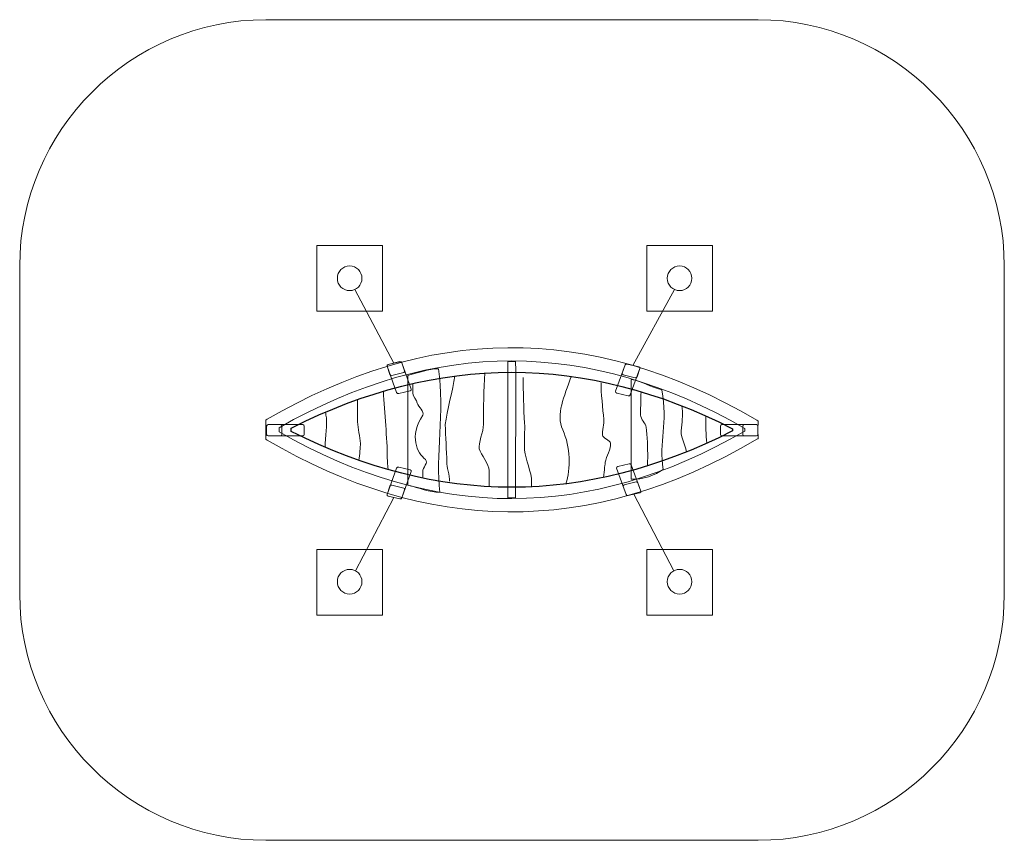
# Model space of a CAD drawing. Units: millimetres. Extents: x -30 to 30, y -25 to 25.
import ezdxf
from ezdxf.lldxf.tags import DXFTag

# ---------------------------------------------------------------- set-up
doc = ezdxf.new("R2010")
doc.units = ezdxf.units.MM
doc.header["$MEASUREMENT"] = 0
doc.layers.add('Layer 1', color=7, linetype='Continuous')
tags = doc.linetypes.add('New Line1', pattern=[0.4, 0.1, -0.3]).pattern_tags.tags
tags[6:7] = [DXFTag(74, 4), DXFTag(75, 0), DXFTag(340, '0'), DXFTag(46, 1.0), DXFTag(50, 0.0), DXFTag(44, 0.0), DXFTag(45, 0.0)]
tags[4:5] = [DXFTag(74, 4), DXFTag(75, 0), DXFTag(340, '0'), DXFTag(46, 1.0), DXFTag(50, 0.0), DXFTag(44, 0.0), DXFTag(45, 0.0)]

msp = doc.modelspace()

# ---------------------------------------------------------------- linework, layer by layer
at = {"layer": 'Layer 1', "lineweight": 9}
for points in [[(-11.8901, 7.2385), (-7.8901, 7.2385), (-7.8901, 11.2385), (-11.8901, 11.2385), (-11.8901, 7.2385)], [(8.2082, 7.2385), (12.2082, 7.2385), (12.2082, 11.2385), (8.2082, 11.2385), (8.2082, 7.2385)], [(-11.8901, -11.284), (-7.8901, -11.284), (-7.8901, -7.284), (-11.8901, -7.284), (-11.8901, -11.284)], [(8.2082, -11.284), (12.2082, -11.284), (12.2082, -7.284), (8.2082, -7.284), (8.2082, -11.284)]]:
    msp.add_lwpolyline(points, close=True, dxfattribs=at)
at = {"layer": 'Layer 1', "color": 7, "lineweight": 20}
for centre in [(-9.8901, 9.2385), (10.2082, 9.2385), (-9.8901, -9.2385), (10.2082, -9.2385)]:
    msp.add_ellipse(centre, major_axis=(0, 0.75), ratio=1, dxfattribs=at)
at = {"layer": 'Layer 1', "color": 250, "linetype": 'New Line1', "lineweight": 20}
msp.add_open_spline([(-14.9902, 24.9885), (-14.9902, 24.9885), (14.9902, 24.9885), (14.9902, 24.9885), (14.9902, 24.9885), (23.2402, 24.9885), (29.9902, 18.2385), (29.9902, 9.9885), (29.9902, 9.9885), (29.9902, 9.9885), (29.9902, -9.9885), (29.9902, -9.9885), (29.9902, -9.9885), (29.9902, -18.2385), (23.2402, -24.9885), (14.9902, -24.9885), (14.9902, -24.9885), (14.9902, -24.9885), (-14.9902, -24.9885), (-14.9902, -24.9885), (-14.9902, -24.9885), (-23.2402, -24.9885), (-29.9902, -18.2385), (-29.9902, -9.9885), (-29.9902, -9.9885), (-29.9902, -9.9885), (-29.9902, 9.9885), (-29.9902, 9.9885), (-29.9902, 9.9885), (-29.9902, 18.2385), (-23.2402, 24.9885), (-14.9902, 24.9885)], degree=3, knots=[0, 0, 0, 0, 0.1111111, 0.1111111, 0.1111111, 0.1111111, 0.2222222, 0.2222222, 0.2222222, 0.2222222, 0.3333333, 0.3333333, 0.3333333, 0.3333333, 0.4444444, 0.4444444, 0.4444444, 0.4444444, 0.5555556, 0.5555556, 0.5555556, 0.5555556, 0.6666667, 0.6666667, 0.6666667, 0.6666667, 0.7777778, 0.7777778, 0.7777778, 0.7777778, 1, 1, 1, 1], dxfattribs=at)
at = {"layer": 'Layer 1', "color": 250, "lineweight": 20}
for points in [[(-9.5726, 8.5588), (-9.5726, 8.5588), (-7.1903, 4.0747), (-7.1903, 4.0747)], [(9.8907, 8.5588), (9.8907, 8.5588), (7.3687, 3.9347), (7.3687, 3.9347)], [(-9.5408, -8.5747), (-9.5408, -8.5747), (-7.1904, -4.1093), (-7.1904, -4.1093)], [(9.8589, -8.5747), (9.8589, -8.5747), (7.4286, -3.9093), (7.4286, -3.9093)]]:
    msp.add_open_spline(points, degree=3, dxfattribs=at)
at = {"layer": 'Layer 1', "color": 7, "lineweight": 20}
for points, knots in [([(-15.0051, 0.593), (-15.0051, 0.593), (-14.9399, 0.6314), (-14.9077, 0.6501), (-14.9077, 0.6501), (-5.2703, 6.2785), (4.6087, 6.6749), (14.9208, 0.592), (14.9208, 0.592), (14.9452, 0.5777), (14.9949, 0.5482), (14.9949, 0.5482), (14.9949, 0.5482), (14.9949, 0.5482), (14.9855, 0.0138), (14.9855, 0.0138), (14.9855, 0.0138), (14.9855, 0.0138), (14.9949, -0.5206), (14.9949, -0.5206), (14.9949, -0.5206), (14.9949, -0.5206), (14.9452, -0.5501), (14.9208, -0.5645), (14.9208, -0.5645), (4.6087, -6.6474), (-5.2703, -6.2509), (-14.9077, -0.6225), (-14.9077, -0.6225), (-14.9399, -0.6038), (-15.0051, -0.5655), (-15.0051, -0.5655), (-15.0051, -0.5655), (-15.0051, -0.5655), (-14.9903, 0.0138), (-14.9903, 0.0138), (-14.9903, 0.0138), (-14.9903, 0.0138), (-15.0051, 0.593), (-15.0051, 0.593)], [0, 0, 0, 0, 0.0909091, 0.0909091, 0.0909091, 0.0909091, 0.1818182, 0.1818182, 0.1818182, 0.1818182, 0.2727273, 0.2727273, 0.2727273, 0.2727273, 0.3636364, 0.3636364, 0.3636364, 0.3636364, 0.4545455, 0.4545455, 0.4545455, 0.4545455, 0.5454545, 0.5454545, 0.5454545, 0.5454545, 0.6363636, 0.6363636, 0.6363636, 0.6363636, 0.7272727, 0.7272727, 0.7272727, 0.7272727, 0.8181818, 0.8181818, 0.8181818, 0.8181818, 1, 1, 1, 1]), ([(-14.1932, 0.1386), (-14.1932, 0.1386), (-14.19, 0.0138), (-14.19, 0.0138), (-14.19, 0.0138), (-14.19, 0.0138), (-14.1932, -0.1111), (-14.1932, -0.1111), (-14.1932, -0.1111), (-4.6863, -5.5358), (4.6614, -5.547), (14.1868, -0.066), (14.1868, -0.066), (14.1868, -0.066), (14.1853, 0.0138), (14.1853, 0.0138), (14.1853, 0.0138), (14.1853, 0.0138), (14.1868, 0.0936), (14.1868, 0.0936), (14.1868, 0.0936), (4.6614, 5.5745), (-4.6863, 5.5634), (-14.1932, 0.1386)], [0, 0, 0, 0, 0.1428571, 0.1428571, 0.1428571, 0.1428571, 0.2857143, 0.2857143, 0.2857143, 0.2857143, 0.4285714, 0.4285714, 0.4285714, 0.4285714, 0.5714286, 0.5714286, 0.5714286, 0.5714286, 0.7142857, 0.7142857, 0.7142857, 0.7142857, 1, 1, 1, 1]), ([(-7.5388, 3.991), (-7.5388, 3.991), (-6.8419, 4.1584), (-6.8419, 4.1584), (-6.8419, 4.1584), (-6.787, 4.1715), (-6.73, 4.1448), (-6.7136, 4.0995), (-6.7136, 4.0995), (-6.7136, 4.0995), (-6.1337, 2.4951), (-6.1337, 2.4951), (-6.1337, 2.4951), (-6.1173, 2.4498), (-6.1498, 2.4015), (-6.2046, 2.3884), (-6.2046, 2.3884), (-6.2046, 2.3884), (-6.9014, 2.221), (-6.9014, 2.221), (-6.9014, 2.221), (-6.9562, 2.208), (-7.0134, 2.2345), (-7.0297, 2.28), (-7.0297, 2.28), (-7.0297, 2.28), (-7.6096, 3.8843), (-7.6096, 3.8843), (-7.6096, 3.8843), (-7.6259, 3.9296), (-7.5936, 3.9778), (-7.5388, 3.991)], [0, 0, 0, 0, 0.1111111, 0.1111111, 0.1111111, 0.1111111, 0.2222222, 0.2222222, 0.2222222, 0.2222222, 0.3333333, 0.3333333, 0.3333333, 0.3333333, 0.4444444, 0.4444444, 0.4444444, 0.4444444, 0.5555556, 0.5555556, 0.5555556, 0.5555556, 0.6666667, 0.6666667, 0.6666667, 0.6666667, 0.7777778, 0.7777778, 0.7777778, 0.7777778, 1, 1, 1, 1]), ([(-7.5536, 3.9874), (-7.5536, 3.9874), (-6.8271, 4.1619), (-6.8271, 4.1619), (-6.8271, 4.1619), (-6.7804, 4.1731), (-6.7294, 4.1451), (-6.7136, 4.0995), (-6.7136, 4.0995), (-6.7136, 4.0995), (-6.5411, 3.6024), (-6.5411, 3.6024), (-6.5411, 3.6024), (-6.5253, 3.5568), (-6.5505, 3.5105), (-6.5972, 3.4993), (-6.5972, 3.4993), (-6.5972, 3.4993), (-7.3236, 3.3248), (-7.3236, 3.3248), (-7.3236, 3.3248), (-7.3703, 3.3136), (-7.4213, 3.3417), (-7.4372, 3.3872), (-7.4372, 3.3872), (-7.4372, 3.3872), (-7.6096, 3.8843), (-7.6096, 3.8843), (-7.6096, 3.8843), (-7.6254, 3.9299), (-7.6002, 3.9762), (-7.5536, 3.9874)], [0, 0, 0, 0, 0.1111111, 0.1111111, 0.1111111, 0.1111111, 0.2222222, 0.2222222, 0.2222222, 0.2222222, 0.3333333, 0.3333333, 0.3333333, 0.3333333, 0.4444444, 0.4444444, 0.4444444, 0.4444444, 0.5555556, 0.5555556, 0.5555556, 0.5555556, 0.6666667, 0.6666667, 0.6666667, 0.6666667, 0.7777778, 0.7777778, 0.7777778, 0.7777778, 1, 1, 1, 1]), ([(-6.3412, 3.3278), (-5.6533, 3.486), (-5.1371, 3.734), (-4.4865, 3.734), (-4.4865, 3.734), (-4.0842, 1.0972), (-4.6765, -1.5959), (-4.3892, -3.7934), (-4.3892, -3.7934), (-5.0399, -3.7934), (-5.636, -3.5128), (-6.3412, -3.3684), (-6.3412, -3.3684), (-6.3412, -1.3327), (-6.3412, 1.2921), (-6.3412, 3.3278)], [0, 0, 0, 0, 0.2, 0.2, 0.2, 0.2, 0.4, 0.4, 0.4, 0.4, 0.6, 0.6, 0.6, 0.6, 1, 1, 1, 1]), ([(0.2186, 4.1713), (0.2881, 1.2657), (0.172, -1.668), (0.2218, -4.1287), (0.2218, -4.1287), (0.2218, -4.1287), (-0.2586, -4.1287), (-0.2586, -4.1287), (-0.2586, -4.1287), (-0.2586, -4.1287), (-0.2586, 4.1713), (-0.2586, 4.1713), (-0.2586, 4.1713), (-0.2586, 4.1713), (0.2186, 4.1713), (0.2186, 4.1713)], [0, 0, 0, 0, 0.2, 0.2, 0.2, 0.2, 0.4, 0.4, 0.4, 0.4, 0.6, 0.6, 0.6, 0.6, 1, 1, 1, 1]), ([(7.7171, 3.851), (7.7171, 3.851), (7.0202, 4.0184), (7.0202, 4.0184), (7.0202, 4.0184), (6.9653, 4.0315), (6.9083, 4.0048), (6.8919, 3.9595), (6.8919, 3.9595), (6.8919, 3.9595), (6.312, 2.3551), (6.312, 2.3551), (6.312, 2.3551), (6.2956, 2.3098), (6.3281, 2.2615), (6.3829, 2.2484), (6.3829, 2.2484), (6.3829, 2.2484), (7.0797, 2.081), (7.0797, 2.081), (7.0797, 2.081), (7.1345, 2.068), (7.1917, 2.0945), (7.208, 2.14), (7.208, 2.14), (7.208, 2.14), (7.7879, 3.7443), (7.7879, 3.7443), (7.7879, 3.7443), (7.8042, 3.7896), (7.7719, 3.8378), (7.7171, 3.851)], [0, 0, 0, 0, 0.1111111, 0.1111111, 0.1111111, 0.1111111, 0.2222222, 0.2222222, 0.2222222, 0.2222222, 0.3333333, 0.3333333, 0.3333333, 0.3333333, 0.4444444, 0.4444444, 0.4444444, 0.4444444, 0.5555556, 0.5555556, 0.5555556, 0.5555556, 0.6666667, 0.6666667, 0.6666667, 0.6666667, 0.7777778, 0.7777778, 0.7777778, 0.7777778, 1, 1, 1, 1]), ([(7.7319, 3.8474), (7.7319, 3.8474), (7.0054, 4.0219), (7.0054, 4.0219), (7.0054, 4.0219), (6.9587, 4.0331), (6.9077, 4.0051), (6.8919, 3.9595), (6.8919, 3.9595), (6.8919, 3.9595), (6.7194, 3.4624), (6.7194, 3.4624), (6.7194, 3.4624), (6.7036, 3.4168), (6.7288, 3.3705), (6.7755, 3.3593), (6.7755, 3.3593), (6.7755, 3.3593), (7.5019, 3.1848), (7.5019, 3.1848), (7.5019, 3.1848), (7.5486, 3.1736), (7.5996, 3.2017), (7.6155, 3.2472), (7.6155, 3.2472), (7.6155, 3.2472), (7.7879, 3.7443), (7.7879, 3.7443), (7.7879, 3.7443), (7.8037, 3.7899), (7.7785, 3.8362), (7.7319, 3.8474)], [0, 0, 0, 0, 0.1111111, 0.1111111, 0.1111111, 0.1111111, 0.2222222, 0.2222222, 0.2222222, 0.2222222, 0.3333333, 0.3333333, 0.3333333, 0.3333333, 0.4444444, 0.4444444, 0.4444444, 0.4444444, 0.5555556, 0.5555556, 0.5555556, 0.5555556, 0.6666667, 0.6666667, 0.6666667, 0.6666667, 0.7777778, 0.7777778, 0.7777778, 0.7777778, 1, 1, 1, 1]), ([(7.2628, 3.0848), (7.9468, 2.9506), (8.415, 2.6453), (9.1175, 2.439), (9.1175, 2.439), (9.5198, 0.3921), (8.9275, -0.7052), (9.2148, -2.4112), (9.2148, -2.4112), (8.707, -2.7413), (7.9529, -3.0434), (7.2628, -2.9951), (7.2628, -2.9951), (7.2628, -1.4148), (7.2628, 1.5046), (7.2628, 3.0848)], [0, 0, 0, 0, 0.2, 0.2, 0.2, 0.2, 0.4, 0.4, 0.4, 0.4, 0.6, 0.6, 0.6, 0.6, 1, 1, 1, 1]), ([(-14.8601, 0.326), (-14.8601, 0.326), (-12.7503, 0.326), (-12.7503, 0.326), (-12.7503, 0.326), (-12.7028, 0.326), (-12.6643, 0.2873), (-12.6643, 0.2398), (-12.6643, 0.2398), (-12.6643, 0.2398), (-12.6643, -0.2775), (-12.6643, -0.2775), (-12.6643, -0.2775), (-12.6643, -0.325), (-12.7028, -0.3637), (-12.7503, -0.3637), (-12.7503, -0.3637), (-12.7503, -0.3637), (-14.8601, -0.3637), (-14.8601, -0.3637), (-14.8601, -0.3637), (-14.9075, -0.3637), (-14.9461, -0.325), (-14.9461, -0.2775), (-14.9461, -0.2775), (-14.9461, -0.2775), (-14.9461, 0.2398), (-14.9461, 0.2398), (-14.9461, 0.2398), (-14.9461, 0.2873), (-14.9075, 0.326), (-14.8601, 0.326)], [0, 0, 0, 0, 0.1111111, 0.1111111, 0.1111111, 0.1111111, 0.2222222, 0.2222222, 0.2222222, 0.2222222, 0.3333333, 0.3333333, 0.3333333, 0.3333333, 0.4444444, 0.4444444, 0.4444444, 0.4444444, 0.5555556, 0.5555556, 0.5555556, 0.5555556, 0.6666667, 0.6666667, 0.6666667, 0.6666667, 0.7777778, 0.7777778, 0.7777778, 0.7777778, 1, 1, 1, 1]), ([(-14.8599, 0.326), (-14.8599, 0.326), (-14.0997, 0.326), (-14.0997, 0.326), (-14.0997, 0.326), (-14.0523, 0.326), (-14.0135, 0.2873), (-14.0135, 0.2398), (-14.0135, 0.2398), (-14.0135, 0.2398), (-14.0135, -0.2775), (-14.0135, -0.2775), (-14.0135, -0.2775), (-14.0135, -0.325), (-14.0523, -0.3637), (-14.0997, -0.3637), (-14.0997, -0.3637), (-14.0997, -0.3637), (-14.8599, -0.3637), (-14.8599, -0.3637), (-14.8599, -0.3637), (-14.9073, -0.3637), (-14.9461, -0.325), (-14.9461, -0.2775), (-14.9461, -0.2775), (-14.9461, -0.2775), (-14.9461, 0.2398), (-14.9461, 0.2398), (-14.9461, 0.2398), (-14.9461, 0.2873), (-14.9073, 0.326), (-14.8599, 0.326)], [0, 0, 0, 0, 0.1111111, 0.1111111, 0.1111111, 0.1111111, 0.2222222, 0.2222222, 0.2222222, 0.2222222, 0.3333333, 0.3333333, 0.3333333, 0.3333333, 0.4444444, 0.4444444, 0.4444444, 0.4444444, 0.5555556, 0.5555556, 0.5555556, 0.5555556, 0.6666667, 0.6666667, 0.6666667, 0.6666667, 0.7777778, 0.7777778, 0.7777778, 0.7777778, 1, 1, 1, 1]), ([(14.8989, 0.326), (14.8989, 0.326), (12.7891, 0.326), (12.7891, 0.326), (12.7891, 0.326), (12.7416, 0.326), (12.7031, 0.2873), (12.7031, 0.2398), (12.7031, 0.2398), (12.7031, 0.2398), (12.7031, -0.2775), (12.7031, -0.2775), (12.7031, -0.2775), (12.7031, -0.325), (12.7416, -0.3637), (12.7891, -0.3637), (12.7891, -0.3637), (12.7891, -0.3637), (14.8989, -0.3637), (14.8989, -0.3637), (14.8989, -0.3637), (14.9463, -0.3637), (14.9849, -0.325), (14.9849, -0.2775), (14.9849, -0.2775), (14.9849, -0.2775), (14.9849, 0.2398), (14.9849, 0.2398), (14.9849, 0.2398), (14.9849, 0.2873), (14.9463, 0.326), (14.8989, 0.326)], [0, 0, 0, 0, 0.1111111, 0.1111111, 0.1111111, 0.1111111, 0.2222222, 0.2222222, 0.2222222, 0.2222222, 0.3333333, 0.3333333, 0.3333333, 0.3333333, 0.4444444, 0.4444444, 0.4444444, 0.4444444, 0.5555556, 0.5555556, 0.5555556, 0.5555556, 0.6666667, 0.6666667, 0.6666667, 0.6666667, 0.7777778, 0.7777778, 0.7777778, 0.7777778, 1, 1, 1, 1]), ([(14.8987, 0.326), (14.8987, 0.326), (14.1385, 0.326), (14.1385, 0.326), (14.1385, 0.326), (14.0911, 0.326), (14.0523, 0.2873), (14.0523, 0.2398), (14.0523, 0.2398), (14.0523, 0.2398), (14.0523, -0.2775), (14.0523, -0.2775), (14.0523, -0.2775), (14.0523, -0.325), (14.0911, -0.3637), (14.1385, -0.3637), (14.1385, -0.3637), (14.1385, -0.3637), (14.8987, -0.3637), (14.8987, -0.3637), (14.8987, -0.3637), (14.9461, -0.3637), (14.9849, -0.325), (14.9849, -0.2775), (14.9849, -0.2775), (14.9849, -0.2775), (14.9849, 0.2398), (14.9849, 0.2398), (14.9849, 0.2398), (14.9849, 0.2873), (14.9461, 0.326), (14.8987, 0.326)], [0, 0, 0, 0, 0.1111111, 0.1111111, 0.1111111, 0.1111111, 0.2222222, 0.2222222, 0.2222222, 0.2222222, 0.3333333, 0.3333333, 0.3333333, 0.3333333, 0.4444444, 0.4444444, 0.4444444, 0.4444444, 0.5555556, 0.5555556, 0.5555556, 0.5555556, 0.6666667, 0.6666667, 0.6666667, 0.6666667, 0.7777778, 0.7777778, 0.7777778, 0.7777778, 1, 1, 1, 1]), ([(-7.5388, -4.0256), (-7.5388, -4.0256), (-6.8419, -4.193), (-6.8419, -4.193), (-6.8419, -4.193), (-6.787, -4.2061), (-6.73, -4.1794), (-6.7136, -4.1341), (-6.7136, -4.1341), (-6.7136, -4.1341), (-6.1337, -2.5297), (-6.1337, -2.5297), (-6.1337, -2.5297), (-6.1173, -2.4845), (-6.1498, -2.4362), (-6.2046, -2.4231), (-6.2046, -2.4231), (-6.2046, -2.4231), (-6.9014, -2.2557), (-6.9014, -2.2557), (-6.9014, -2.2557), (-6.9562, -2.2426), (-7.0134, -2.2692), (-7.0297, -2.3146), (-7.0297, -2.3146), (-7.0297, -2.3146), (-7.6096, -3.919), (-7.6096, -3.919), (-7.6096, -3.919), (-7.6259, -3.9643), (-7.5936, -4.0125), (-7.5388, -4.0256)], [0, 0, 0, 0, 0.1111111, 0.1111111, 0.1111111, 0.1111111, 0.2222222, 0.2222222, 0.2222222, 0.2222222, 0.3333333, 0.3333333, 0.3333333, 0.3333333, 0.4444444, 0.4444444, 0.4444444, 0.4444444, 0.5555556, 0.5555556, 0.5555556, 0.5555556, 0.6666667, 0.6666667, 0.6666667, 0.6666667, 0.7777778, 0.7777778, 0.7777778, 0.7777778, 1, 1, 1, 1]), ([(7.7771, -3.8256), (7.7771, -3.8256), (7.0802, -3.993), (7.0802, -3.993), (7.0802, -3.993), (7.0253, -4.0061), (6.9683, -3.9794), (6.9519, -3.9341), (6.9519, -3.9341), (6.9519, -3.9341), (6.372, -2.3297), (6.372, -2.3297), (6.372, -2.3297), (6.3556, -2.2845), (6.3881, -2.2362), (6.4429, -2.2231), (6.4429, -2.2231), (6.4429, -2.2231), (7.1397, -2.0557), (7.1397, -2.0557), (7.1397, -2.0557), (7.1945, -2.0426), (7.2517, -2.0692), (7.268, -2.1146), (7.268, -2.1146), (7.268, -2.1146), (7.8479, -3.719), (7.8479, -3.719), (7.8479, -3.719), (7.8642, -3.7643), (7.8319, -3.8125), (7.7771, -3.8256)], [0, 0, 0, 0, 0.1111111, 0.1111111, 0.1111111, 0.1111111, 0.2222222, 0.2222222, 0.2222222, 0.2222222, 0.3333333, 0.3333333, 0.3333333, 0.3333333, 0.4444444, 0.4444444, 0.4444444, 0.4444444, 0.5555556, 0.5555556, 0.5555556, 0.5555556, 0.6666667, 0.6666667, 0.6666667, 0.6666667, 0.7777778, 0.7777778, 0.7777778, 0.7777778, 1, 1, 1, 1]), ([(-7.5536, -4.022), (-7.5536, -4.022), (-6.8271, -4.1965), (-6.8271, -4.1965), (-6.8271, -4.1965), (-6.7804, -4.2077), (-6.7294, -4.1797), (-6.7136, -4.1341), (-6.7136, -4.1341), (-6.7136, -4.1341), (-6.5411, -3.637), (-6.5411, -3.637), (-6.5411, -3.637), (-6.5253, -3.5914), (-6.5505, -3.5451), (-6.5972, -3.5339), (-6.5972, -3.5339), (-6.5972, -3.5339), (-7.3236, -3.3594), (-7.3236, -3.3594), (-7.3236, -3.3594), (-7.3703, -3.3482), (-7.4213, -3.3763), (-7.4372, -3.4218), (-7.4372, -3.4218), (-7.4372, -3.4218), (-7.6096, -3.9189), (-7.6096, -3.9189), (-7.6096, -3.9189), (-7.6254, -3.9645), (-7.6002, -4.0108), (-7.5536, -4.022)], [0, 0, 0, 0, 0.1111111, 0.1111111, 0.1111111, 0.1111111, 0.2222222, 0.2222222, 0.2222222, 0.2222222, 0.3333333, 0.3333333, 0.3333333, 0.3333333, 0.4444444, 0.4444444, 0.4444444, 0.4444444, 0.5555556, 0.5555556, 0.5555556, 0.5555556, 0.6666667, 0.6666667, 0.6666667, 0.6666667, 0.7777778, 0.7777778, 0.7777778, 0.7777778, 1, 1, 1, 1]), ([(7.7919, -3.822), (7.7919, -3.822), (7.0654, -3.9965), (7.0654, -3.9965), (7.0654, -3.9965), (7.0187, -4.0077), (6.9677, -3.9797), (6.9519, -3.9341), (6.9519, -3.9341), (6.9519, -3.9341), (6.7794, -3.437), (6.7794, -3.437), (6.7794, -3.437), (6.7636, -3.3914), (6.7888, -3.3451), (6.8355, -3.3339), (6.8355, -3.3339), (6.8355, -3.3339), (7.5619, -3.1594), (7.5619, -3.1594), (7.5619, -3.1594), (7.6086, -3.1482), (7.6596, -3.1763), (7.6755, -3.2218), (7.6755, -3.2218), (7.6755, -3.2218), (7.8479, -3.7189), (7.8479, -3.7189), (7.8479, -3.7189), (7.8637, -3.7645), (7.8385, -3.8108), (7.7919, -3.822)], [0, 0, 0, 0, 0.1111111, 0.1111111, 0.1111111, 0.1111111, 0.2222222, 0.2222222, 0.2222222, 0.2222222, 0.3333333, 0.3333333, 0.3333333, 0.3333333, 0.4444444, 0.4444444, 0.4444444, 0.4444444, 0.5555556, 0.5555556, 0.5555556, 0.5555556, 0.6666667, 0.6666667, 0.6666667, 0.6666667, 0.7777778, 0.7777778, 0.7777778, 0.7777778, 1, 1, 1, 1])]:
    msp.add_open_spline(points, degree=3, knots=knots, dxfattribs=at)
at = {"layer": 'Layer 1', "color": 7}
msp.add_open_spline([(-13.4539, 0.118), (-13.4539, 0.118), (-13.4508, 0.0138), (-13.4508, 0.0138), (-13.4508, 0.0138), (-13.4508, 0.0138), (-13.4539, -0.0905), (-13.4539, -0.0905), (-13.4539, -0.0905), (-4.4451, -4.6197), (4.4127, -4.629), (13.4389, -0.0529), (13.4389, -0.0529), (13.4389, -0.0529), (13.4376, 0.0138), (13.4376, 0.0138), (13.4376, 0.0138), (13.4376, 0.0138), (13.4389, 0.0804), (13.4389, 0.0804), (13.4389, 0.0804), (4.4127, 4.6566), (-4.4451, 4.6473), (-13.4539, 0.118)], degree=3, knots=[0, 0, 0, 0, 0.1428571, 0.1428571, 0.1428571, 0.1428571, 0.2857143, 0.2857143, 0.2857143, 0.2857143, 0.4285714, 0.4285714, 0.4285714, 0.4285714, 0.5714286, 0.5714286, 0.5714286, 0.5714286, 0.7142857, 0.7142857, 0.7142857, 0.7142857, 1, 1, 1, 1], dxfattribs=at)
at = {"layer": 'Layer 1', "color": 250, "lineweight": 20}
msp.add_open_spline([(-13.4539, 0.118), (-13.4539, 0.118), (-13.4508, 0.0138), (-13.4508, 0.0138), (-13.4508, 0.0138), (-13.4508, 0.0138), (-13.4539, -0.0905), (-13.4539, -0.0905), (-13.4539, -0.0905), (-4.4451, -4.6197), (4.4127, -4.629), (13.4389, -0.0529), (13.4389, -0.0529), (13.4389, -0.0529), (13.4376, 0.0138), (13.4376, 0.0138), (13.4376, 0.0138), (13.4376, 0.0138), (13.4389, 0.0804), (13.4389, 0.0804), (13.4389, 0.0804), (4.4127, 4.6566), (-4.4451, 4.6473), (-13.4539, 0.118)], degree=3, knots=[0, 0, 0, 0, 0.1428571, 0.1428571, 0.1428571, 0.1428571, 0.2857143, 0.2857143, 0.2857143, 0.2857143, 0.4285714, 0.4285714, 0.4285714, 0.4285714, 0.5714286, 0.5714286, 0.5714286, 0.5714286, 0.7142857, 0.7142857, 0.7142857, 0.7142857, 1, 1, 1, 1], dxfattribs=at)
at = {"layer": 'Layer 1', "color": 250, "lineweight": 9}
for points, knots in [([(-3.4789, 3.2879), (-3.5981, 2.4546), (-3.9813, 1.1765), (-4.062, 0.3305), (-4.062, 0.3305), (-4.062, -0.4085), (-3.9758, -1.2297), (-3.9758, -1.9687), (-3.9758, -1.9687), (-3.9758, -2.2151), (-3.8033, -2.7899), (-3.8033, -3.1183)], [0, 0, 0, 0, 0.25, 0.25, 0.25, 0.25, 0.5, 0.5, 0.5, 0.5, 1, 1, 1, 1]), ([(-1.6537, 3.4638), (-1.734, 2.4904), (-1.734, 1.293), (-1.734, 0.3305), (-1.734, 0.3305), (-1.734, -0.0801), (-2.0789, -0.8191), (-1.9927, -1.1476), (-1.9927, -1.1476), (-1.9065, -1.476), (-1.3891, -2.1329), (-1.3891, -2.4614), (-1.3891, -2.4614), (-1.3891, -2.4614), (-1.3891, -3.4507), (-1.3891, -3.4507)], [0, 0, 0, 0, 0.2, 0.2, 0.2, 0.2, 0.4, 0.4, 0.4, 0.4, 0.6, 0.6, 0.6, 0.6, 1, 1, 1, 1]), ([(0.6802, 3.2045), (0.6802, 2.3834), (0.7032, 1.3175), (0.7664, 0.4126), (0.7664, 0.4126), (0.7893, 0.085), (0.7353, -0.9026), (0.7664, -1.2297), (0.7664, -1.2297), (0.8216, -1.8079), (1.1975, -2.5435), (1.1975, -3.2004), (1.1975, -3.2004), (1.1975, -3.2766), (1.1975, -3.3705), (1.1889, -3.4574)], [0, 0, 0, 0, 0.2, 0.2, 0.2, 0.2, 0.4, 0.4, 0.4, 0.4, 0.6, 0.6, 0.6, 0.6, 1, 1, 1, 1]), ([(3.6102, 3.2606), (3.1866, 1.9949), (2.653, 0.99), (3.0944, 0.002), (3.0944, 0.002), (3.5581, -1.0356), (3.5916, -2.3583), (3.2855, -3.2764)], [0, 0, 0, 0, 0.3333333, 0.3333333, 0.3333333, 0.3333333, 1, 1, 1, 1]), ([(-6.0451, 2.828), (-6.0451, 2.828), (-6.0451, 2.2191), (-6.0451, 2.2191), (-6.0451, 2.2191), (-6.0451, 2.0549), (-5.7864, 1.8086), (-5.7864, 1.6443), (-5.7864, 1.6443), (-5.7002, 1.398), (-5.3054, 1.1147), (-5.4415, 0.9053), (-5.4415, 0.9053), (-6.2789, -0.3832), (-5.7889, -1.3952), (-5.2691, -1.8045), (-5.2691, -1.8045), (-5.0698, -1.9614), (-5.4415, -2.2972), (-5.4415, -2.5435), (-5.4415, -2.5435), (-5.4415, -2.5435), (-5.4415, -2.9316), (-5.4415, -2.9316)], [0, 0, 0, 0, 0.1428571, 0.1428571, 0.1428571, 0.1428571, 0.2857143, 0.2857143, 0.2857143, 0.2857143, 0.4285714, 0.4285714, 0.4285714, 0.4285714, 0.5714286, 0.5714286, 0.5714286, 0.5714286, 0.7142857, 0.7142857, 0.7142857, 0.7142857, 1, 1, 1, 1]), ([(5.4224, 2.876), (5.4224, 2.3012), (5.5342, 1.2367), (5.5948, 0.659), (5.5948, 0.659), (5.6205, 0.4139), (5.4944, -0.0805), (5.5086, -0.3264), (5.5086, -0.3264), (5.5158, -0.451), (5.9822, -0.66), (6, -0.7906), (6, -0.7906), (6.0536, -1.1827), (5.7364, -1.5979), (5.681, -1.9687), (5.681, -1.9687), (5.6746, -2.0116), (5.6268, -2.468), (5.5704, -2.8888)], [0, 0, 0, 0, 0.1666667, 0.1666667, 0.1666667, 0.1666667, 0.3333333, 0.3333333, 0.3333333, 0.3333333, 0.5, 0.5, 0.5, 0.5, 0.6666667, 0.6666667, 0.6666667, 0.6666667, 1, 1, 1, 1]), ([(-9.4077, 1.8506), (-9.4077, 1.8506), (-9.4077, 0.4947), (-9.4077, 0.4947), (-9.4077, 0.4947), (-9.4077, 0.0842), (-9.2353, -0.4085), (-9.2353, -0.8191), (-9.2353, -0.8191), (-9.2353, -1.0332), (-9.2805, -1.4892), (-9.3303, -1.8505)], [0, 0, 0, 0, 0.25, 0.25, 0.25, 0.25, 0.5, 0.5, 0.5, 0.5, 1, 1, 1, 1]), ([(-7.8368, 2.3599), (-7.7772, 1.0315), (-7.5971, -0.4885), (-7.5971, -1.7224), (-7.5971, -1.7224), (-7.5971, -1.8871), (-7.5693, -2.1444), (-7.5361, -2.4199)], [0, 0, 0, 0, 0.3333333, 0.3333333, 0.3333333, 0.3333333, 1, 1, 1, 1]), ([(7.8593, 2.3307), (7.8367, 1.8014), (7.8366, 1.1682), (7.8366, 0.9053), (7.8366, 0.9053), (7.8366, 0.659), (8.153, 0.411), (8.1815, 0.1663), (8.1815, 0.1663), (8.2393, -0.3301), (8.2677, -1.1476), (8.2677, -1.6403), (8.2677, -1.6403), (8.2677, -1.747), (8.2586, -1.949), (8.2463, -2.1845)], [0, 0, 0, 0, 0.2, 0.2, 0.2, 0.2, 0.4, 0.4, 0.4, 0.4, 0.6, 0.6, 0.6, 0.6, 1, 1, 1, 1]), ([(10.3496, 1.4694), (10.3986, 1.0577), (10.3979, 0.6143), (10.3176, 0.1376), (10.3176, 0.1376), (10.2326, -0.3665), (10.5135, -0.8452), (10.6338, -1.3288)], [0, 0, 0, 0, 0.3333333, 0.3333333, 0.3333333, 0.3333333, 1, 1, 1, 1]), ([(-11.3655, 1.0879), (-11.3405, 0.9596), (-11.3198, 0.8424), (-11.3046, 0.7411), (-11.3046, 0.7411), (-11.2549, 0.4101), (-11.3876, -0.4344), (-11.3774, -1.0552)], [0, 0, 0, 0, 0.3333333, 0.3333333, 0.3333333, 0.3333333, 1, 1, 1, 1])]:
    msp.add_open_spline(points, degree=3, knots=knots, dxfattribs=at)
msp.add_open_spline([(11.8045, 0.8593), (11.7964, 0.2724), (11.8015, -0.2864), (11.8774, -0.7988)], degree=3, dxfattribs=at)

doc.saveas('drawing.dxf')
